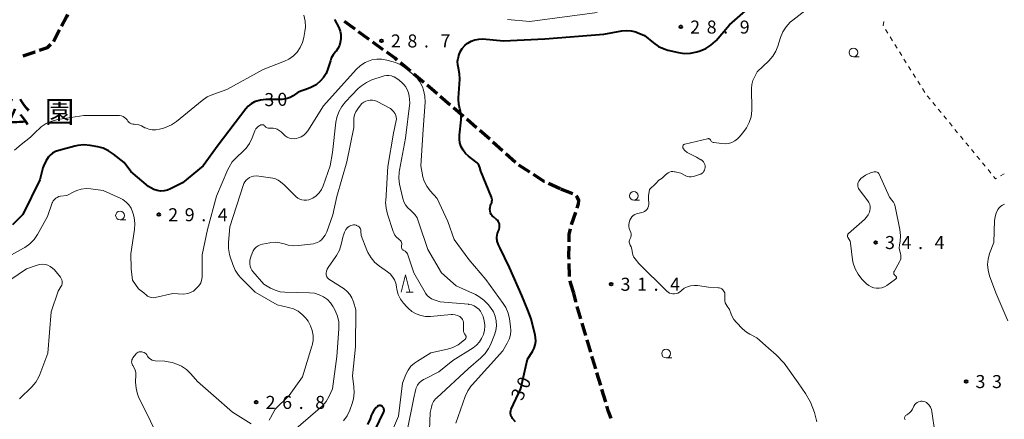
# Model space of a CAD drawing. Units: metres. Extents: x -78000 to -76000, y 37500 to 39000.
# Drawn here: x -77555 to -77272, y 38676 to 38791 of the extents above; entities that cross this region are included whole.
import ezdxf

# ---------------------------------------------------------------- set-up
doc = ezdxf.new("R2010")
doc.units = ezdxf.units.M
for name, color, linetype, lineweight in [('210300_徒歩道', 7, 'Continuous', 70), ('630100_植生界', 7, 'Continuous', 30), ('633100_広葉樹林', 7, 'Continuous', 13), ('633200_針葉樹林', 7, 'Continuous', 13), ('710100_等高線(計曲線)', 7, 'Continuous', 40), ('710200_等高線(主曲線)', 7, 'Continuous', 13), ('731200_図化機測定による標高点', 7, 'Continuous', 40), ('816200_(注記)諸地・場地・公園・牧場・飛行場・運動場・ゴルフ場等', 7, 'Continuous', 53)]:
    doc.layers.add(name, color=color, linetype=linetype, lineweight=lineweight)
doc.styles.add('Style-Kanji', font='MS Gothic.ttf')
doc.styles.add('Style-WORKING', font='MS Gothic.ttf')

msp = doc.modelspace()

# ---------------------------------------------------------------- linework, layer by layer
at = {"layer": '210300_徒歩道', "linetype": 'Continuous', "lineweight": 70}
for p, q in [((-77543.544, 38788.149), (-77545.307, 38784.839)), ((-77458.592, 38788.336), (-77461.624, 38790.541)), ((-77454.548, 38785.395), (-77457.581, 38787.601)), ((-77450.504, 38782.455), (-77453.537, 38784.66)), ((-77442.68, 38776.237), (-77445.542, 38778.661)), ((-77438.864, 38773.007), (-77441.726, 38775.43)), ((-77431.26, 38766.512), (-77434.105, 38768.955)), ((-77427.467, 38763.254), (-77430.312, 38765.697)), ((-77423.674, 38759.996), (-77426.519, 38762.44)), ((-77416.201, 38753.353), (-77418.984, 38755.866)), ((-77412.49, 38750.001), (-77415.273, 38752.515)), ((-77408.37, 38747.188), (-77411.533, 38749.203)), ((-77399.62, 38742.39), (-77403.016, 38743.981)), ((-77395.983, 38740.986), (-77399.482, 38742.337)), ((-77396.358, 38732.113), (-77395.169, 38735.67)), ((-77393.712, 38705.01), (-77394.774, 38708.606)), ((-77392.296, 38700.215), (-77393.358, 38703.811)), ((-77390.879, 38695.42), (-77391.941, 38699.016)), ((-77388.003, 38685.842), (-77389.085, 38689.433)), ((-77386.561, 38681.055), (-77387.643, 38684.645))]:
    msp.add_line(p, q, dxfattribs=at)
at = {"layer": '210300_徒歩道', "linetype": 'Continuous', "lineweight": 70, "flags": 128}
for points in [[(-77541.223, 38792.577), (-77541.52, 38791.95), (-77542.957, 38789.252)], [(-77546.162, 38783.933), (-77547.13, 38782.96), (-77549.378, 38782.187)], [(-77550.56, 38781.781), (-77550.62, 38781.76), (-77554.102, 38780.549)], [(-77446.496, 38779.468), (-77447.1, 38779.98), (-77449.493, 38781.72)], [(-77435.053, 38769.77), (-77435.88, 38770.48), (-77437.91, 38772.199)], [(-77419.912, 38756.704), (-77421.28, 38757.94), (-77422.726, 38759.182)], [(-77404.148, 38744.511), (-77404.23, 38744.55), (-77407.316, 38746.516)], [(-77394.773, 38736.855), (-77394.36, 38738.09), (-77394.28, 38739.1), (-77394.73, 38740.08), (-77394.947, 38740.363)], [(-77397.093, 38727.205), (-77397.07, 38729.24), (-77396.73, 38730.921)], [(-77397.116, 38722.206), (-77397.14, 38723.14), (-77397.108, 38725.955)], [(-77396.967, 38717.21), (-77396.99, 38717.34), (-77397.084, 38720.956)], [(-77395.69, 38712.39), (-77396.59, 38715.06), (-77396.751, 38715.978)], [(-77395.128, 38709.805), (-77395.18, 38709.98), (-77395.69, 38712.39)], [(-77389.446, 38690.629), (-77390.38, 38693.73), (-77390.525, 38694.221)], [(-77385.04, 38676.292), (-77385.74, 38678.33), (-77386.2, 38679.858)]]:
    msp.add_lwpolyline(points, dxfattribs=at)
at = {"layer": '630100_植生界', "linetype": 'Continuous', "lineweight": 13}
for p, q in [((-77305.469, 38787.166), (-77306.129, 38788.228)), ((-77304.149, 38785.043), (-77304.809, 38786.105)), ((-77302.829, 38782.92), (-77303.489, 38783.982)), ((-77301.509, 38780.797), (-77302.169, 38781.859)), ((-77300.189, 38778.674), (-77300.849, 38779.735)), ((-77298.869, 38776.551), (-77299.529, 38777.612)), ((-77297.549, 38774.428), (-77298.209, 38775.489)), ((-77296.229, 38772.305), (-77296.889, 38773.366)), ((-77294.909, 38770.182), (-77295.569, 38771.243)), ((-77293.366, 38768.218), (-77294.159, 38769.184)), ((-77291.779, 38766.287), (-77292.572, 38767.253)), ((-77290.191, 38764.355), (-77290.985, 38765.321)), ((-77288.604, 38762.424), (-77289.398, 38763.39)), ((-77287.017, 38760.492), (-77287.811, 38761.458)), ((-77285.43, 38758.561), (-77286.224, 38759.526)), ((-77283.843, 38756.629), (-77284.636, 38757.595)), ((-77282.256, 38754.698), (-77283.049, 38755.663)), ((-77280.668, 38752.766), (-77281.462, 38753.732)), ((-77279.081, 38750.834), (-77279.875, 38751.8)), ((-77277.494, 38748.903), (-77278.288, 38749.869)), ((-77275.907, 38746.971), (-77276.701, 38747.937)), ((-77272.084, 38746.773), (-77273.161, 38746.139))]:
    msp.add_line(p, q, dxfattribs=at)
at = {"layer": '630100_植生界', "linetype": 'Continuous', "lineweight": 13, "flags": 128}
for points in [[(-77306.79, 38789.289), (-77306.79, 38789.29), (-77306.668, 38790.533)], [(-77274.238, 38745.504), (-77274.55, 38745.32), (-77275.113, 38746.006)]]:
    msp.add_lwpolyline(points, dxfattribs=at)
at = {"layer": '633100_広葉樹林', "linetype": 'Continuous', "lineweight": 13}
for p, q in [((-77315.4, 38780.38), (-77313.733, 38780.38)), ((-77378.51, 38739.15), (-77376.843, 38739.15)), ((-77526.15, 38733.5), (-77524.483, 38733.5)), ((-77369.23, 38693.76), (-77367.563, 38693.76))]:
    msp.add_line(p, q, dxfattribs=at)
for centre in [(-77315.4, 38781.63), (-77378.51, 38740.4), (-77526.15, 38734.75), (-77369.23, 38695.01)]:
    msp.add_circle(centre, 1.25, dxfattribs=at)
at = {"layer": '633200_針葉樹林', "linetype": 'Continuous', "lineweight": 13}
msp.add_line((-77443.942, 38712.65), (-77441.858, 38712.65), dxfattribs=at)
at = {"layer": '633200_針葉樹林', "linetype": 'Continuous', "lineweight": 13, "flags": 128}
msp.add_lwpolyline([(-77445.4, 38712.65), (-77444.15, 38717.65), (-77442.9, 38712.65)], dxfattribs=at)
at = {"layer": '710100_等高線(計曲線)', "linetype": 'Continuous', "lineweight": 40, "flags": 128}
for points, elevation in [([(-77426.29, 38784.31), (-77426.2, 38784.37), (-77425.23, 38784.94), (-77424.17, 38785.33), (-77423.06, 38785.52), (-77421.9, 38785.53), (-77415.98, 38785), (-77404.06, 38785.59), (-77387.11, 38786.89), (-77381.95, 38787.88), (-77380.61, 38788.01), (-77379.25, 38787.91), (-77377.94, 38787.58), (-77377.56, 38787.44), (-77375.43, 38786.57), (-77372.83, 38784.39), (-77371.4, 38783.4), (-77369.81, 38782.66), (-77368.68, 38782.33), (-77365.68, 38781.63), (-77363.95, 38781.38), (-77362.21, 38781.44), (-77360.38, 38781.83), (-77359.4, 38782.14), (-77357.79, 38782.82), (-77356.33, 38783.76), (-77355.04, 38784.94), (-77354.87, 38785.14), (-77351, 38789.61), (-77342.65, 38797)], 30), ([(-77464.48, 38791.17), (-77463.31, 38788.82), (-77462.93, 38787.83), (-77462.72, 38786.79), (-77462.69, 38785.72), (-77462.78, 38785)], 30), ([(-77462.78, 38785), (-77462.87, 38784.51), (-77463.12, 38783.63), (-77463.51, 38782.8), (-77464.04, 38782.05), (-77464.2, 38781.88), (-77464.9, 38780.98), (-77465.44, 38779.97), (-77465.68, 38779.29), (-77466.39, 38776.93), (-77466.92, 38775.62), (-77467.66, 38774.41), (-77468.51, 38773.45), (-77469.82, 38772.38), (-77471.29, 38771.56), (-77472, 38771.28), (-77475, 38770.21), (-77476.4, 38769.2), (-77477.23, 38768.71), (-77478.13, 38768.38), (-77479.07, 38768.2), (-77479.52, 38768.17), (-77484.27, 38768.09), (-77485.75, 38767.94), (-77487.19, 38767.53), (-77487.47, 38767.42), (-77488.43, 38766.91), (-77489.29, 38766.24), (-77490.01, 38765.44), (-77497.95, 38755), (-77502.25, 38749), (-77508.2, 38744.14), (-77511.6, 38742.39), (-77512.52, 38742.01), (-77513.5, 38741.8), (-77514.5, 38741.76), (-77515.49, 38741.9), (-77516.44, 38742.2), (-77517.33, 38742.67), (-77517.92, 38743.11), (-77523, 38747.4), (-77525, 38750.01), (-77527.98, 38752.42), (-77529.42, 38753.4), (-77531.02, 38754.11), (-77532.48, 38754.49), (-77534.77, 38754.91), (-77536.51, 38755.07), (-77538.25, 38754.93), (-77539.18, 38754.72), (-77543.77, 38753.48), (-77544.69, 38753.14), (-77545.55, 38752.64), (-77546.3, 38752), (-77546.67, 38751.59), (-77547.51, 38750.35), (-77548.13, 38748.98), (-77548.3, 38748.42), (-77549.23, 38745), (-77554.1, 38735), (-77557, 38732.07)], 30), ([(-77417.41, 38726.31), (-77417.73, 38727.4), (-77417.79, 38727.71), (-77417.82, 38727.9), (-77417.86, 38728.51), (-77417.8, 38729.11), (-77417.63, 38729.7), (-77417.5, 38730), (-77417.45, 38730.1), (-77417.21, 38730.71), (-77417.08, 38731.34), (-77417.07, 38732), (-77417.13, 38732.39), (-77417.25, 38732.76), (-77417.44, 38733.11), (-77417.69, 38733.42), (-77417.92, 38733.62), (-77418.85, 38734.37), (-77419.19, 38734.69), (-77419.47, 38735.07), (-77419.68, 38735.48), (-77419.81, 38735.93), (-77419.82, 38736), (-77419.87, 38736.53), (-77419.82, 38737.07), (-77419.68, 38737.59), (-77419.55, 38737.91), (-77419.5, 38738), (-77419.34, 38738.4), (-77419.26, 38738.82), (-77419.24, 38739.25), (-77419.31, 38739.68), (-77419.42, 38740.04), (-77422.48, 38747.52), (-77422.74, 38748.55), (-77422.91, 38749.04), (-77423.17, 38749.5), (-77423.5, 38749.91), (-77423.85, 38750.22), (-77426, 38751.83), (-77426.85, 38752.6), (-77427.56, 38753.51), (-77428.1, 38754.52), (-77428.46, 38755.61), (-77428.62, 38756.75), (-77428.59, 38757.82), (-77428.1, 38762.3), (-77428.07, 38763.55), (-77428.26, 38764.79), (-77428.46, 38765.46), (-77428.8, 38766.81), (-77428.91, 38768.2), (-77428.89, 38768.63), (-77428.54, 38773.96), (-77428.58, 38775.52), (-77428.9, 38777.1), (-77429.09, 38778.05), (-77429.12, 38779.02), (-77428.98, 38779.98), (-77428.92, 38780.19), (-77428.75, 38780.82), (-77428.36, 38781.86), (-77427.79, 38782.81), (-77427.07, 38783.65), (-77426.29, 38784.31)], 30), ([(-77412.48, 38675.36), (-77413.35, 38676.34), (-77413.48, 38676.52), (-77413.7, 38676.9), (-77413.85, 38677.31), (-77413.92, 38677.74), (-77413.92, 38678.18), (-77413.85, 38678.6), (-77413.7, 38679), (-77410.96, 38684.96), (-77409, 38693.4), (-77407.61, 38695.59), (-77407.12, 38696.53), (-77406.81, 38697.54), (-77406.67, 38698.59), (-77406.72, 38699.65), (-77406.84, 38700.29), (-77408, 38705), (-77408.93, 38707.53), (-77410.68, 38711.74), (-77414.21, 38719.79), (-77416.9, 38725.3), (-77417.41, 38726.31)], 30), ([(-77450.3, 38679.04), (-77450.38, 38679.29), (-77450.5, 38679.51), (-77450.67, 38679.72), (-77450.71, 38679.76), (-77450.86, 38679.88), (-77451.03, 38679.97), (-77451.21, 38680.03), (-77451.4, 38680.06), (-77451.59, 38680.06), (-77451.78, 38680.02), (-77451.96, 38679.96), (-77452.12, 38679.86), (-77452.26, 38679.74), (-77452.49, 38679.51), (-77453.19, 38678.68), (-77453.73, 38677.75), (-77453.96, 38677.16), (-77454.29, 38676.21), (-77455, 38674.62)], 20), ([(-77452.76, 38673.24), (-77450.41, 38678.03), (-77450.31, 38678.27), (-77450.26, 38678.52), (-77450.26, 38678.78), (-77450.3, 38679.04)], 20)]:
    msp.add_lwpolyline(points, dxfattribs=dict(at, elevation=elevation))
at = {"layer": '710200_等高線(主曲線)', "linetype": 'Continuous', "lineweight": 13, "flags": 128}
for points, elevation in [([(-77356.48, 38756.53), (-77356.42, 38756.42), (-77356.32, 38756.25), (-77356.19, 38756.09), (-77356.04, 38755.96), (-77355.87, 38755.86), (-77355.68, 38755.79), (-77355.53, 38755.75), (-77353.2, 38755.42), (-77352.23, 38755.37), (-77351.28, 38755.49), (-77350.35, 38755.77), (-77349.49, 38756.2), (-77348.72, 38756.78), (-77348.26, 38757.24), (-77347.12, 38758.54), (-77346.08, 38759.95), (-77345.31, 38761.51), (-77344.81, 38763.18), (-77344.62, 38764.91), (-77344.62, 38765.21), (-77344.65, 38771.27), (-77344.56, 38772.43), (-77344.27, 38773.55), (-77343.83, 38774.52), (-77343, 38776.04), (-77339.69, 38779.24), (-77338.55, 38780.55), (-77337.65, 38782.05), (-77337.11, 38783.42), (-77336.3, 38785.97), (-77335.64, 38787.58), (-77334.7, 38789.05), (-77333.52, 38790.34), (-77332.82, 38790.92), (-77329.31, 38793.59)], 32), ([(-77473.35, 38792.38), (-77472.97, 38790.68), (-77472.89, 38788.94), (-77473.02, 38787.67), (-77473.3, 38786), (-77473.7, 38784.49), (-77474.35, 38783.06), (-77475.24, 38781.78), (-77476.34, 38780.66), (-77477.62, 38779.76), (-77478.88, 38779.15), (-77485, 38776.75), (-77495.48, 38771), (-77499.49, 38769.59), (-77501.08, 38768.87), (-77502.52, 38767.88), (-77509.88, 38761.82), (-77511.31, 38760.84), (-77512.9, 38760.12), (-77513.68, 38759.88), (-77514.84, 38759.57), (-77515.86, 38759.4), (-77516.89, 38759.4), (-77517.9, 38759.58), (-77518.87, 38759.94), (-77519, 38760), (-77520, 38760.5), (-77520.77, 38760.8), (-77521.58, 38760.97), (-77522.12, 38761)], 32), ([(-77414.83, 38791.17), (-77408.39, 38790.55), (-77389, 38793.15)], 28), ([(-77415.3, 38708.3), (-77416.01, 38709.42), (-77421, 38716.35), (-77425.88, 38722.12), (-77430.14, 38727.86), (-77431.9, 38733), (-77435.03, 38739.65), (-77437.03, 38741.89), (-77438, 38743.18), (-77438.72, 38744.61), (-77439.19, 38746.15), (-77439.24, 38746.42), (-77439.7, 38749), (-77439, 38759.45), (-77438.5, 38767.35), (-77438.54, 38769.08), (-77438.89, 38770.79), (-77439.23, 38771.77), (-77439.97, 38773.18), (-77440.93, 38774.45), (-77441.88, 38775.35), (-77443.98, 38777.07), (-77445.42, 38778.05), (-77447, 38778.77), (-77447.62, 38778.97), (-77449.44, 38779.47), (-77450.87, 38779.74), (-77452.33, 38779.76), (-77453.76, 38779.52), (-77454.24, 38779.39), (-77455.72, 38778.77), (-77457.07, 38777.9), (-77458.3, 38776.76), (-77467.65, 38766.33), (-77472.2, 38759.14), (-77472.73, 38758.45), (-77473.37, 38757.86), (-77474.1, 38757.39), (-77474.91, 38757.05), (-77475.42, 38756.92), (-77476.11, 38756.84), (-77476.81, 38756.88), (-77477.48, 38757.04), (-77478.12, 38757.32), (-77478.7, 38757.7), (-77479.02, 38757.99), (-77479.88, 38758.84), (-77480.38, 38759.25), (-77480.94, 38759.57), (-77481.55, 38759.78), (-77482.18, 38759.89), (-77482.57, 38759.9), (-77483.38, 38759.88), (-77483.62, 38759.9), (-77483.86, 38759.95), (-77484.09, 38760.05), (-77484.29, 38760.19), (-77484.47, 38760.36), (-77484.57, 38760.49), (-77484.67, 38760.61), (-77484.79, 38760.71), (-77484.92, 38760.79), (-77485.07, 38760.84), (-77485.22, 38760.87), (-77485.38, 38760.87)], 28), ([(-77446.07, 38773.79), (-77447.38, 38774.61), (-77447.52, 38774.68), (-77448.17, 38774.92), (-77448.85, 38775.05), (-77449.54, 38775.06), (-77450.23, 38774.95), (-77450.55, 38774.86), (-77453.74, 38773.75), (-77455.33, 38773.04), (-77456.78, 38772.07), (-77457.67, 38771.25), (-77461.35, 38767.44), (-77462.45, 38766.08), (-77463.29, 38764.56), (-77463.86, 38762.91), (-77464.09, 38761.64), (-77465.1, 38752.9), (-77465.78, 38749), (-77467.79, 38743.33), (-77468.28, 38742.26), (-77468.94, 38741.29), (-77469.77, 38740.45), (-77470.73, 38739.76), (-77471.21, 38739.5), (-77471.84, 38739.26), (-77472.51, 38739.13), (-77473.19, 38739.12), (-77473.86, 38739.23), (-77474.5, 38739.45), (-77475.09, 38739.78), (-77475.62, 38740.21), (-77475.67, 38740.26), (-77479, 38743.61), (-77480, 38744.44), (-77480.67, 38744.91), (-77481.42, 38745.25), (-77482.28, 38745.47), (-77486.29, 38746.1), (-77487.03, 38746.15), (-77487.77, 38746.07), (-77488.49, 38745.86), (-77488.93, 38745.66), (-77489.44, 38745.33), (-77489.88, 38744.92), (-77490.25, 38744.44), (-77490.53, 38743.91), (-77490.62, 38743.66), (-77494.55, 38731.45), (-77494.97, 38726.95), (-77494.97, 38725.21), (-77494.68, 38723.49), (-77494.48, 38722.83), (-77493.73, 38720.62), (-77493.03, 38719.03), (-77492.06, 38717.58), (-77491.41, 38716.84), (-77487.33, 38712.67), (-77481, 38709), (-77477.7, 38708.3), (-77476.29, 38707.87), (-77474.97, 38707.2), (-77473.79, 38706.31), (-77472.78, 38705.23), (-77472.48, 38704.82)], 26), ([(-77437.32, 38670.46), (-77437, 38678.03), (-77436.68, 38679.62), (-77436.43, 38680.46), (-77436.04, 38681.24), (-77435.52, 38681.95), (-77435.15, 38682.32), (-77425.99, 38690.74), (-77422.42, 38693.83), (-77421.2, 38695.08), (-77420.22, 38696.52), (-77419.72, 38697.56), (-77418.55, 38700.38), (-77418.13, 38701.69), (-77417.95, 38703.04), (-77418.02, 38704.48), (-77418.33, 38705.8), (-77418.86, 38707.05), (-77419.67, 38708.27), (-77420.37, 38709.15), (-77421.58, 38710.41), (-77422.99, 38711.44), (-77424.03, 38711.98), (-77429.52, 38714.48), (-77433.77, 38718.23), (-77437.73, 38725), (-77440.33, 38732.96), (-77440.8, 38734.06), (-77441.45, 38735.06), (-77442.27, 38735.93), (-77442.71, 38736.29), (-77443.46, 38736.97), (-77444.09, 38737.78), (-77444.57, 38738.68), (-77444.89, 38739.67), (-77445.79, 38743.72), (-77446.03, 38745.45), (-77445.95, 38747.19), (-77445.86, 38747.8), (-77444.09, 38757), (-77442.83, 38767.17), (-77443.05, 38769.09), (-77443.25, 38770.08), (-77443.62, 38771.02), (-77444.15, 38771.89), (-77444.58, 38772.41), (-77444.91, 38772.76), (-77446.07, 38773.79)], 26), ([(-77444.55, 38724.65), (-77444.73, 38724.74), (-77444.88, 38724.86), (-77445.02, 38725.01), (-77445.13, 38725.17), (-77445.2, 38725.35), (-77445.25, 38725.54), (-77445.26, 38725.74), (-77445.24, 38725.91), (-77445.21, 38726.09), (-77445.17, 38726.4), (-77445.2, 38726.71), (-77445.27, 38727.01), (-77445.4, 38727.29), (-77445.58, 38727.55), (-77445.79, 38727.77), (-77445.88, 38727.84), (-77446.09, 38728), (-77446.66, 38728.51), (-77447.13, 38729.12), (-77447.49, 38729.8), (-77447.61, 38730.12), (-77449.29, 38735.16), (-77449.7, 38736.85), (-77449.81, 38738.59), (-77449.79, 38738.94), (-77449.19, 38748.81), (-77447.54, 38758.46), (-77446.79, 38762.12), (-77446.73, 38762.59), (-77446.76, 38763.06), (-77446.87, 38763.52), (-77447.05, 38763.96), (-77447.32, 38764.35), (-77447.47, 38764.53), (-77448.44, 38765.56), (-77452.29, 38767.54), (-77452.91, 38767.79), (-77453.56, 38767.93), (-77454.22, 38767.96), (-77454.88, 38767.87), (-77455.51, 38767.66), (-77456.1, 38767.35), (-77456.62, 38766.95), (-77457.07, 38766.46), (-77457.83, 38765.46), (-77458.36, 38764.61), (-77458.74, 38763.69), (-77458.95, 38762.71), (-77459, 38761.99), (-77459, 38760.05), (-77461, 38750.23), (-77463.83, 38740.17), (-77465, 38734.97), (-77466.76, 38730.07), (-77467.21, 38729.09), (-77467.83, 38728.2), (-77468.21, 38727.79), (-77468.75, 38727.33), (-77469.37, 38726.98), (-77470.03, 38726.74), (-77470.57, 38726.63), (-77474.88, 38726.08), (-77476.37, 38726.02), (-77477.84, 38726.22)], 24), ([(-77522.12, 38761), (-77522.49, 38761.03), (-77522.86, 38761.13), (-77523.2, 38761.29), (-77523.51, 38761.51), (-77523.78, 38761.77), (-77523.89, 38761.92), (-77524.12, 38762.25), (-77524.45, 38762.64), (-77524.84, 38762.97), (-77525.29, 38763.22), (-77525.77, 38763.39), (-77526.28, 38763.48), (-77526.53, 38763.49), (-77536.52, 38763.48), (-77544.04, 38762.32), (-77545.74, 38761.91), (-77547.33, 38761.2), (-77548.78, 38760.24), (-77549.22, 38759.86), (-77550.4, 38758.76), (-77551.92, 38757.31), (-77554.52, 38755.22), (-77556.45, 38753.55)], 32), ([(-77485.38, 38760.87), (-77485.53, 38760.84), (-77485.69, 38760.79), (-77486, 38760.64), (-77486.41, 38760.4), (-77486.77, 38760.1), (-77487.08, 38759.73), (-77487.31, 38759.32), (-77487.39, 38759.14), (-77488.16, 38757.09), (-77488.92, 38755.51), (-77489.93, 38754.1), (-77490.75, 38753.25), (-77492.71, 38751.45), (-77493.88, 38750.16), (-77494.82, 38748.69), (-77495.15, 38747.98), (-77498.39, 38740.3), (-77501, 38730.75), (-77502.57, 38723.43), (-77502.56, 38717), (-77502.78, 38716), (-77502.96, 38715.42), (-77503.24, 38714.88), (-77503.61, 38714.39), (-77503.72, 38714.28), (-77504.52, 38713.48), (-77505.07, 38713.02), (-77505.7, 38712.65), (-77506.38, 38712.41), (-77506.66, 38712.34), (-77507.9, 38712.1), (-77511, 38712.31), (-77516.02, 38711.16), (-77516.53, 38711.09), (-77517.03, 38711.11), (-77517.53, 38711.21), (-77518.04, 38711.43), (-77518.27, 38711.57), (-77518.46, 38711.76), (-77519.31, 38712.45), (-77520.85, 38713.63), (-77522.6, 38716.14), (-77522.99, 38719.4), (-77523, 38723.69)], 28), ([(-77371.3, 38744.88), (-77370.37, 38745.47), (-77369.57, 38746.22), (-77369.44, 38746.36), (-77369.37, 38746.44), (-77369.03, 38746.78), (-77368.64, 38747.04), (-77368.21, 38747.24), (-77367.75, 38747.36), (-77367.27, 38747.4), (-77366.8, 38747.35), (-77366.64, 38747.32), (-77365, 38746.91), (-77363.71, 38746.24), (-77363.16, 38746.01), (-77362.58, 38745.88), (-77361.98, 38745.86), (-77361.38, 38745.94), (-77361.05, 38746.03), (-77359.58, 38746.52), (-77359.21, 38746.67), (-77358.88, 38746.89), (-77358.59, 38747.16), (-77358.36, 38747.48), (-77358.18, 38747.83), (-77358.07, 38748.21), (-77358.02, 38748.54), (-77358.02, 38748.61), (-77358.03, 38749.03), (-77358.11, 38749.43), (-77358.26, 38749.82), (-77358.48, 38750.17), (-77358.76, 38750.48), (-77359.08, 38750.74), (-77359.19, 38750.81), (-77360.45, 38751.55), (-77362.42, 38752.47), (-77363.15, 38752.9), (-77363.8, 38753.44), (-77364.27, 38754), (-77364.34, 38754.12), (-77364.4, 38754.26), (-77364.42, 38754.4), (-77364.43, 38754.54), (-77364.4, 38754.69), (-77364.36, 38754.82), (-77364.29, 38754.95), (-77364.2, 38755.06), (-77364.09, 38755.15), (-77363.97, 38755.23), (-77363.83, 38755.28), (-77363.8, 38755.29), (-77357.29, 38756.85), (-77357.16, 38756.87), (-77357.03, 38756.87), (-77356.9, 38756.84), (-77356.77, 38756.79), (-77356.66, 38756.72), (-77356.56, 38756.64), (-77356.48, 38756.53)], 32), ([(-77315.61, 38722.03), (-77316.24, 38726.79), (-77316.36, 38727.32), (-77316.57, 38727.83), (-77316.89, 38728.32), (-77316.98, 38728.45), (-77317.04, 38728.6), (-77317.08, 38728.76), (-77317.09, 38728.91), (-77317.07, 38729.07), (-77317.02, 38729.22), (-77316.95, 38729.37), (-77316.86, 38729.49), (-77316.78, 38729.57), (-77312.18, 38733.61), (-77311.59, 38734.22), (-77311.12, 38734.93), (-77310.78, 38735.71), (-77310.64, 38736.18), (-77310.56, 38736.75), (-77310.58, 38737.34), (-77310.7, 38737.9), (-77310.92, 38738.44), (-77311.25, 38738.96), (-77313.73, 38742.2), (-77313.92, 38742.51), (-77314.06, 38742.84), (-77314.14, 38743.2), (-77314.15, 38743.56), (-77314.1, 38743.92), (-77314, 38744.26), (-77313.81, 38744.61), (-77313.76, 38744.68), (-77313.24, 38745.35), (-77312.61, 38745.91), (-77311.89, 38746.35), (-77311.74, 38746.42), (-77310.47, 38747), (-77309.44, 38747.29)], 34), ([(-77309.44, 38747.29), (-77309.23, 38747.34), (-77309.01, 38747.34), (-77308.8, 38747.31), (-77308.6, 38747.23), (-77308.41, 38747.13), (-77308.24, 38746.99), (-77308.1, 38746.83), (-77307.99, 38746.64), (-77307.97, 38746.61), (-77305, 38739.98), (-77304.31, 38739.18), (-77303.9, 38738.61), (-77303.59, 38737.97), (-77303.41, 38737.34), (-77302.07, 38730.75), (-77301.87, 38729.02), (-77301.99, 38727.24), (-77302.13, 38726.29), (-77302.19, 38725.38), (-77302.09, 38724.48), (-77301.9, 38723.77), (-77301.78, 38723.28), (-77301.74, 38722.79), (-77301.79, 38722.29), (-77301.92, 38721.81), (-77302.12, 38721.4), (-77303.68, 38718.66), (-77303.75, 38718.52), (-77303.79, 38718.37), (-77303.8, 38718.21), (-77303.79, 38718.06), (-77303.74, 38717.91), (-77303.68, 38717.77), (-77303.59, 38717.64), (-77303.48, 38717.53), (-77303.35, 38717.44), (-77303.33, 38717.43), (-77303.24, 38717.38), (-77303.17, 38717.31), (-77303.11, 38717.23), (-77303.07, 38717.14), (-77303.04, 38717.04), (-77303.02, 38716.95), (-77303.03, 38716.85), (-77303.05, 38716.75), (-77303.09, 38716.66), (-77303.14, 38716.57), (-77303.21, 38716.5), (-77303.26, 38716.46), (-77305.76, 38714.65), (-77306.44, 38714.24), (-77307.19, 38713.96), (-77307.97, 38713.81), (-77308.76, 38713.8), (-77309.55, 38713.92), (-77310.3, 38714.18), (-77311, 38714.57), (-77311.62, 38715.07), (-77311.75, 38715.21), (-77312.95, 38716.47), (-77314.04, 38717.84), (-77314.87, 38719.37), (-77315.42, 38721.02), (-77315.61, 38722.03)], 34), ([(-77379.95, 38732.13), (-77379.86, 38732.68), (-77379.74, 38733.07), (-77379.62, 38733.38), (-77379.38, 38733.88), (-77379.05, 38734.33), (-77378.65, 38734.71), (-77378.19, 38735.02), (-77377.69, 38735.25), (-77377.3, 38735.36), (-77376.22, 38735.58), (-77375.8, 38735.71), (-77375.4, 38735.91), (-77375.05, 38736.17), (-77374.75, 38736.49), (-77374.51, 38736.86), (-77374.46, 38736.96), (-77374.27, 38737.46), (-77374.17, 38738), (-77374.16, 38738.54), (-77374.25, 38739.08), (-77374.3, 38739.26), (-77374.24, 38740.42), (-77373.97, 38742.25), (-77372.21, 38743.99), (-77371.3, 38744.88)], 32), ([(-77523, 38723.69), (-77521.97, 38730.69), (-77521.87, 38732.43), (-77522.07, 38734.16), (-77522.36, 38735.23), (-77522.54, 38735.78), (-77522.99, 38736.83), (-77523.61, 38737.79), (-77524.39, 38738.63), (-77525.3, 38739.32), (-77526.11, 38739.75), (-77531, 38741.93), (-77534.51, 38742.44), (-77535.89, 38742.52), (-77537.27, 38742.35), (-77538.59, 38741.95), (-77539.24, 38741.66), (-77541.48, 38740.52), (-77543.24, 38740.28), (-77543.74, 38740.17), (-77544.21, 38739.97), (-77544.64, 38739.69), (-77545.02, 38739.34), (-77545.32, 38738.93), (-77545.56, 38738.48), (-77545.6, 38738.37), (-77547, 38734.49), (-77549.89, 38729.25), (-77550.86, 38727.81), (-77552.07, 38726.55), (-77553.48, 38725.53), (-77553.87, 38725.3), (-77563.27, 38720.2)], 28), ([(-77273.47, 38736.98), (-77273.87, 38736.45), (-77274.37, 38735.43), (-77274.68, 38734.33), (-77274.8, 38733.31), (-77275.02, 38726.98), (-77276.23, 38723.77), (-77276.66, 38722.22), (-77276.82, 38720.63), (-77276.69, 38719.02), (-77276.25, 38717.36), (-77274.46, 38712.46), (-77271, 38704.44)], 32), ([(-77271.93, 38737.99), (-77272.5, 38737.75), (-77273.02, 38737.41), (-77273.47, 38736.98)], 32), ([(-77429.85, 38706.18), (-77430.57, 38706.25), (-77430.97, 38706.24), (-77436.89, 38705.72), (-77438.32, 38705.72), (-77439.72, 38705.97), (-77441.06, 38706.46), (-77442.29, 38707.17), (-77443.38, 38708.09), (-77443.73, 38708.46), (-77444.64, 38709.49), (-77445.52, 38710.68), (-77446.18, 38712.01), (-77446.6, 38713.43), (-77446.73, 38714.27), (-77446.92, 38715.29), (-77447.28, 38716.25), (-77447.81, 38717.14), (-77448.48, 38717.92), (-77449.26, 38718.56), (-77451.54, 38720.14), (-77452.88, 38721.25), (-77454.01, 38722.58), (-77454.89, 38724.08), (-77455.2, 38724.81), (-77456.8, 38729), (-77456.9, 38730.26), (-77456.95, 38730.59), (-77457.06, 38730.9), (-77457.23, 38731.18), (-77457.44, 38731.44), (-77457.69, 38731.65), (-77457.98, 38731.82), (-77458.2, 38731.91), (-77458.31, 38731.95), (-77458.69, 38732.04), (-77459.08, 38732.06), (-77459.47, 38732.01), (-77459.85, 38731.9), (-77460.2, 38731.72), (-77460.51, 38731.48), (-77460.6, 38731.4), (-77460.64, 38731.36), (-77461.21, 38730.69), (-77461.64, 38729.93), (-77461.94, 38729.11), (-77461.98, 38728.94), (-77462.56, 38726.42), (-77463.1, 38724.77), (-77463.92, 38723.23), (-77464.11, 38722.94), (-77466.29, 38719.82), (-77466.59, 38719.31), (-77466.79, 38718.75), (-77466.9, 38718.16), (-77466.91, 38718), (-77466.89, 38717.69), (-77466.82, 38717.39), (-77466.7, 38717.11), (-77466.54, 38716.85), (-77466.33, 38716.62), (-77466.11, 38716.45), (-77461.76, 38713.6), (-77460.87, 38712.9), (-77460.11, 38712.05)], 22), ([(-77347.22, 38702.14), (-77349.02, 38703.97), (-77349.75, 38704.86), (-77350.31, 38705.86), (-77350.51, 38706.35), (-77351, 38707.71), (-77351.71, 38708.64), (-77352, 38709.11), (-77352.21, 38709.63), (-77352.33, 38710.17), (-77352.35, 38710.76), (-77352.29, 38711.71), (-77352.3, 38712.08), (-77352.37, 38712.45), (-77352.51, 38712.8), (-77352.7, 38713.11), (-77352.95, 38713.39), (-77353.24, 38713.62), (-77353.57, 38713.8), (-77353.92, 38713.92), (-77354.29, 38713.98), (-77357, 38714.14), (-77360.2, 38714.6), (-77361.18, 38714.65), (-77362.16, 38714.54), (-77363.11, 38714.25), (-77363.99, 38713.8), (-77364.78, 38713.21), (-77365, 38713), (-77365.38, 38712.68), (-77365.81, 38712.43), (-77366.28, 38712.26), (-77366.76, 38712.18), (-77367.26, 38712.18), (-77367.75, 38712.26), (-77368.22, 38712.43), (-77368.65, 38712.68), (-77369.01, 38712.99), (-77377.07, 38720.93), (-77378.13, 38722.27), (-77378.48, 38722.8), (-77378.74, 38723.39), (-77378.89, 38724.01), (-77378.92, 38724.3), (-77378.93, 38724.49), (-77379.03, 38725.1), (-77379.23, 38725.69), (-77379.53, 38726.22), (-77379.67, 38726.47), (-77379.76, 38726.75), (-77379.8, 38727.03), (-77379.8, 38727.32), (-77379.74, 38727.61), (-77379.65, 38727.85), (-77379.53, 38728.12), (-77379.37, 38728.54), (-77379.29, 38728.98), (-77379.29, 38729.43), (-77379.37, 38729.87), (-77379.52, 38730.3), (-77379.55, 38730.35), (-77379.62, 38730.5), (-77379.82, 38731.02), (-77379.93, 38731.57), (-77379.95, 38732.13)], 32), ([(-77477.84, 38726.22), (-77479, 38726.57), (-77480.25, 38726.92), (-77481.54, 38727.05), (-77482.83, 38726.96), (-77483.1, 38726.91), (-77485.25, 38726.48), (-77485.89, 38726.29), (-77486.48, 38726), (-77487.02, 38725.6), (-77487.48, 38725.12), (-77487.85, 38724.56), (-77487.95, 38724.38), (-77488.49, 38723.15), (-77488.8, 38721.85), (-77488.85, 38721.44), (-77488.86, 38720.79), (-77488.75, 38720.16), (-77488.53, 38719.55), (-77488.22, 38718.99), (-77487.98, 38718.68), (-77484.83, 38715), (-77482.92, 38713.87), (-77481.58, 38713.23), (-77480.15, 38712.83), (-77478.77, 38712.69), (-77471.71, 38712.53), (-77470.28, 38712.37), (-77468.89, 38711.96), (-77467.65, 38711.35), (-77466.57, 38710.57), (-77465.64, 38709.61), (-77464.89, 38708.51), (-77464.77, 38708.28), (-77464.33, 38707.43), (-77463.67, 38705.82), (-77463.3, 38704.12), (-77463.24, 38702.37), (-77463.25, 38702.16), (-77463.81, 38694.19), (-77465.1, 38684.9), (-77466.08, 38682.78), (-77466.95, 38681.27), (-77468.07, 38679.93), (-77468.65, 38679.4), (-77477, 38672.24)], 24), ([(-77443.79, 38671.79), (-77441.75, 38682.25), (-77441.27, 38684.43), (-77441.03, 38685.2), (-77440.66, 38685.92), (-77440.17, 38686.57), (-77439.57, 38687.12), (-77438.89, 38687.55), (-77438.81, 38687.59), (-77434.5, 38689.75), (-77430.54, 38693.03), (-77424.69, 38696.71), (-77423.71, 38697.45), (-77422.87, 38698.35), (-77422.22, 38699.35), (-77421.72, 38700.53), (-77421.42, 38701.78), (-77421.35, 38702.87), (-77421.35, 38703.19), (-77421.47, 38704.45), (-77421.81, 38705.68), (-77422.36, 38706.82), (-77422.58, 38707.19), (-77423.08, 38707.8), (-77423.68, 38708.32), (-77424.35, 38708.73), (-77425.09, 38709.02), (-77425.87, 38709.17), (-77425.97, 38709.19), (-77434.12, 38709.88), (-77435.84, 38710.44), (-77436.59, 38710.76), (-77437.27, 38711.21), (-77437.87, 38711.77), (-77438.36, 38712.42), (-77438.45, 38712.57), (-77441.72, 38718.28), (-77443.4, 38723.43), (-77443.54, 38723.75), (-77443.73, 38724.04), (-77443.97, 38724.29), (-77444.25, 38724.5), (-77444.55, 38724.65)], 24), ([(-77546.89, 38720.45), (-77547.65, 38720.66), (-77548.44, 38720.74), (-77549.23, 38720.68), (-77550, 38720.48), (-77553, 38719.43), (-77563, 38712.72)], 26), ([(-77555, 38681.95), (-77551.47, 38685.48), (-77550.35, 38686.82), (-77549.48, 38688.33), (-77549.2, 38689.01), (-77546.89, 38695.11), (-77545.91, 38707), (-77543.91, 38713), (-77543.09, 38714.37), (-77542.91, 38714.73), (-77542.8, 38715.11), (-77542.76, 38715.5), (-77542.79, 38715.89), (-77542.88, 38716.28), (-77543.04, 38716.64), (-77543.27, 38716.98), (-77544.99, 38719.08), (-77545.54, 38719.64), (-77546.18, 38720.1), (-77546.89, 38720.45)], 26), ([(-77460.11, 38712.05), (-77459.51, 38711.08), (-77459.06, 38709.94), (-77458.4, 38707.6), (-77458.44, 38697), (-77459.35, 38688.65), (-77458.92, 38685.42), (-77458.84, 38683.68), (-77459.07, 38681.95), (-77459.43, 38680.7), (-77460.15, 38678.7), (-77460.89, 38677.12), (-77461.89, 38675.69)], 22), ([(-77447.81, 38673), (-77446.08, 38677), (-77445, 38686.5), (-77444, 38688.99), (-77443.37, 38690.23), (-77442.53, 38691.35), (-77441.52, 38692.3), (-77440.7, 38692.86), (-77436.78, 38695.22), (-77432.07, 38696.27), (-77430.48, 38696.78), (-77429.01, 38697.55), (-77428.1, 38698.21), (-77427.02, 38699.1), (-77426.91, 38699.21), (-77426.82, 38699.33), (-77426.76, 38699.47), (-77426.72, 38699.61), (-77426.7, 38699.77), (-77426.71, 38699.92), (-77426.75, 38700.06), (-77426.81, 38700.2), (-77426.9, 38700.33), (-77427.13, 38700.67), (-77427.3, 38701.04), (-77427.4, 38701.44), (-77427.43, 38701.87), (-77427.4, 38703.68), (-77427.42, 38704.07), (-77427.52, 38704.46), (-77427.68, 38704.82), (-77427.9, 38705.15), (-77428.17, 38705.43), (-77428.51, 38705.68), (-77429.16, 38705.99), (-77429.85, 38706.18)], 22), ([(-77429.62, 38675.02), (-77426.96, 38682.67), (-77426.24, 38684.26), (-77425.26, 38685.7), (-77424.95, 38686.07), (-77416.18, 38695.82), (-77414.86, 38698.05), (-77414.31, 38699.2), (-77413.96, 38700.43), (-77413.84, 38701.7), (-77413.91, 38702.83), (-77414.22, 38705), (-77414.62, 38706.69), (-77415.3, 38708.3)], 28), ([(-77472.48, 38704.82), (-77472.12, 38704.3), (-77471.4, 38703.04), (-77470.92, 38701.67), (-77470.67, 38700.24), (-77470.68, 38698.79), (-77470.95, 38697.37), (-77471, 38697.16), (-77473.68, 38688.32), (-77477.5, 38683), (-77481.54, 38679), (-77482.87, 38676.54), (-77483.31, 38675.87)], 26), ([(-77346.12, 38701.17), (-77347.22, 38702.14)], 32), ([(-77325.89, 38675.42), (-77326.6, 38678.11), (-77327.69, 38681.05), (-77329.11, 38683.54), (-77331.3, 38686.56), (-77335.29, 38692.3), (-77337.58, 38694.64), (-77339.77, 38696.53), (-77343.18, 38699.59), (-77345.13, 38700.64), (-77346.12, 38701.17)], 32), ([(-77488.48, 38674.76), (-77493.83, 38678.17), (-77499.29, 38683), (-77503.91, 38687), (-77505.8, 38689.18), (-77507.05, 38690.4), (-77508.49, 38691.37), (-77509.14, 38691.7), (-77509.52, 38691.88), (-77511.16, 38692.47), (-77512.87, 38692.77), (-77513.25, 38692.8), (-77516, 38692.93), (-77516.48, 38693), (-77516.94, 38693.14), (-77517.37, 38693.37), (-77517.75, 38693.67), (-77518.08, 38694.03), (-77518.23, 38694.24), (-77518.47, 38694.62), (-77518.68, 38694.9), (-77518.93, 38695.14), (-77519.23, 38695.33), (-77519.55, 38695.47), (-77519.89, 38695.55), (-77520, 38695.56), (-77520.32, 38695.56), (-77520.64, 38695.51), (-77520.94, 38695.4), (-77521.22, 38695.23), (-77521.47, 38695.03), (-77521.62, 38694.86), (-77522.42, 38693.82), (-77522.6, 38693.55), (-77522.73, 38693.25), (-77522.8, 38692.94), (-77522.82, 38692.61), (-77522.78, 38692.29), (-77522.68, 38691.98), (-77522.53, 38691.69), (-77522.44, 38691.56), (-77522.06, 38690.95), (-77521.79, 38690.29)], 26), ([(-77521.79, 38690.29), (-77521.64, 38689.59), (-77521.61, 38688.99), (-77521.66, 38686.77), (-77521.55, 38685.03), (-77521.14, 38683.34), (-77520.6, 38682.05), (-77518.06, 38677), (-77514.52, 38669.48)], 26), ([(-77291.97, 38672.45), (-77292.81, 38678.31), (-77292.96, 38678.96), (-77293.22, 38679.57), (-77293.59, 38680.13), (-77294, 38680.58), (-77294.09, 38680.67), (-77294.42, 38680.92), (-77294.79, 38681.12), (-77295.19, 38681.24), (-77295.6, 38681.3), (-77296.02, 38681.28), (-77296.21, 38681.25), (-77296.64, 38681.12), (-77297.05, 38680.92), (-77297.41, 38680.65), (-77297.72, 38680.32), (-77297.98, 38679.91), (-77298.44, 38679.02), (-77298.8, 38678.47), (-77299.24, 38677.98), (-77299.76, 38677.58), (-77300.07, 38677.4), (-77300.23, 38677.3), (-77300.37, 38677.17), (-77300.49, 38677.02), (-77300.58, 38676.86), (-77300.64, 38676.68), (-77300.66, 38676.49), (-77300.66, 38676.3), (-77300.62, 38676.11), (-77300.55, 38675.94)], 32)]:
    msp.add_lwpolyline(points, dxfattribs=dict(at, elevation=elevation))
at = {"layer": '731200_図化機測定による標高点', "linetype": 'Continuous', "lineweight": 40}
for centre in [(-77365, 38789, 28.9), (-77451, 38785, 28.73), (-77515, 38735, 29.37), (-77309, 38727, 34.36), (-77385, 38715, 31.44), (-77283, 38687, 33.37), (-77487, 38681, 26.77)]:
    msp.add_circle(centre, 0.375, dxfattribs=at)

# ---------------------------------------------------------------- texts
at = {"layer": '710100_等高線(計曲線)', "linetype": 'Continuous', "lineweight": 40, "style": 'Style-WORKING'}
for s, rotation, p in [('3', 1, (-77484.65, 38766.21, -9.999)), ('0', 1, (-77480.901, 38766.275, -9.999)), ('0', 65, (-77409.025, 38684.629, -9.999)), ('3', 65, (-77410.61, 38681.23, -9.999))]:
    msp.add_text(s, height=3.75, rotation=rotation, dxfattribs=at).set_placement(p)
at = {"layer": '731200_図化機測定による標高点', "linetype": 'Continuous', "lineweight": 40, "style": 'Style-WORKING'}
for s, p in [('2', (-77362.3, 38787.09, -9.999)), ('8', (-77357.55, 38787.09, -9.999)), ('9', (-77348.05, 38787.09, -9.999)), ('2', (-77448.3, 38783.09, -9.999)), ('8', (-77443.55, 38783.09, -9.999)), ('7', (-77434.05, 38783.09, -9.999)), ('.', (-77352.8, 38787.09, -9.999)), ('.', (-77438.8, 38783.09, -9.999)), ('2', (-77512.3, 38733.09, -9.999)), ('9', (-77507.55, 38733.09, -9.999)), ('4', (-77498.05, 38733.09, -9.999)), ('.', (-77502.8, 38733.09, -9.999)), ('3', (-77306.3, 38725.09, -9.999)), ('4', (-77301.55, 38725.09, -9.999)), ('4', (-77292.05, 38725.09, -9.999)), ('.', (-77296.8, 38725.09, -9.999)), ('3', (-77382.3, 38713.09, -9.999)), ('1', (-77377.55, 38713.09, -9.999)), ('4', (-77368.05, 38713.09, -9.999)), ('.', (-77372.8, 38713.09, -9.999)), ('3', (-77280.3, 38685.09, -9.999)), ('3', (-77275.55, 38685.09, -9.999)), ('2', (-77484.3, 38679.09, -9.999)), ('6', (-77479.55, 38679.09, -9.999)), ('8', (-77470.05, 38679.09, -9.999)), ('.', (-77474.8, 38679.09, -9.999))]:
    msp.add_text(s, height=3.75, dxfattribs=at).set_placement(p)
at = {"layer": '816200_(注記)諸地・場地・公園・牧場・飛行場・運動場・ゴルフ場等', "linetype": 'Continuous', "lineweight": 40, "style": 'Style-Kanji'}
for s, p in [('公', (-77560.27, 38761.45)), ('園', (-77547.77, 38761.45))]:
    msp.add_text(s, height=6.25, dxfattribs=at).set_placement(p)

doc.saveas('drawing.dxf')
